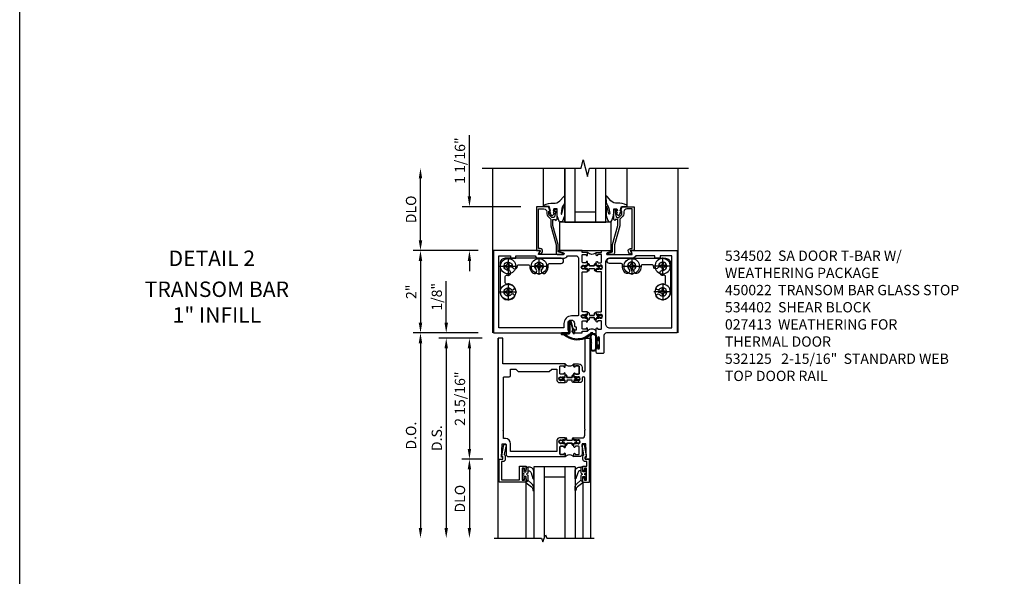
# Model space of a CAD drawing. Units: inches. Extents: x 0 to 148, y 0 to 91.
# Drawn here: x 0 to 24, y 46 to 59 of the extents above; entities that cross this region are included whole.
import ezdxf
from ezdxf.enums import TextEntityAlignment as Align

# ---------------------------------------------------------------- set-up
doc = ezdxf.new("R2010")
doc.units = ezdxf.units.IN
doc.header["$MEASUREMENT"] = 0
doc.linetypes.add('CENTER', pattern=[2, 1.25, -0.25, 0.25, -0.25])
doc.layers.get('0').update_dxf_attribs({"color": 4})
for name, color, linetype in [('CENTER', 1, 'CENTER'), ('DIME', 2, 'Continuous'), ('FORMAT', 7, 'Continuous'), ('TEXT', 3, 'Continuous')]:
    doc.layers.add(name, color=color, linetype=linetype)
doc.styles.get("Standard").update_dxf_attribs({"font": 'arial.ttf'})
doc.dimstyles.new('EXT_ON-OFF', dxfattribs={"dimscale": 2, "dimtxt": 0.125, "dimasz": 0.125, "dimexe": 0.09, "dimexo": 0.1875, "dimgap": 0.05, "dimtad": 3, "dimdec": 5, "dimzin": 3, "dimdsep": 46, "dimlunit": 5, "dimtxsty": 'Standard', "dimcen": 0, "dimse2": 1, "dimazin": 0, "dimtfac": 1, "dimtdec": 4, "dimtofl": 0, "dimtmove": 0, "dimatfit": 0, "dimfxl": 1, "dimfrac": 2, "dimtolj": 1, "dimtzin": 3, "dimarcsym": 0})
doc.dimstyles.new('EXT_ON-ON', dxfattribs={"dimscale": 2, "dimtxt": 0.125, "dimasz": 0.125, "dimexe": 0.09, "dimexo": 0.1875, "dimgap": 0.05, "dimtad": 3, "dimdec": 4, "dimzin": 3, "dimdsep": 46, "dimlunit": 5, "dimtxsty": 'Standard', "dimcen": 0, "dimazin": 0, "dimtfac": 1, "dimtdec": 4, "dimtofl": 0, "dimtmove": 0, "dimatfit": 0, "dimfxl": 1, "dimfrac": 2, "dimtolj": 1, "dimtzin": 3, "dimarcsym": 0})

# ---------------------------------------------------------------- blocks, each defined once
blk = doc.blocks.new('B027074-M')
blk.add_lwpolyline([(0.062, 0.144), (0.035, 0.149), (0.069, 0.257), (0.13, 0.261), (0.205, 0.259), (0.195, 0.29, 0.12571), (-0.037, 0.341, -0.226084), (-0.19, 0.391), (-0.286, 0.502, 0.644976), (-0.312, 0.49), (-0.31, 0.361, 0.151869), (-0.294, 0.316), (-0.255, 0.257, -0.029345), (-0.238, 0.205), (-0.221, 0.083, -0.653812), (-0.241, 0.076), (-0.285, 0.241, 0.888636), (-0.31, 0.239), (-0.31, 0.105, 0.064205), (-0.268, -0.084, 0.689636), (-0.165, -0.084, 0.070356), (-0.124, 0.105), (-0.124, 0.201), (-0.051, 0.201), (-0.029, 0.147), (-0.068, 0.142), (-0.034, 0.106), (-0.065, 0.084), (-0.004, 0.03), (0.052, 0.096), (0.027, 0.106)], format="xyb", close=True)
blk = doc.blocks.new('B027080')
blk.add_lwpolyline([(0.625, 0), (0.625, 0.6875), (-0.625, 0.6875), (-0.625, 0)], close=True)
blk = doc.blocks.new('*D1880')
at = {"layer": 'DIME', "color": 0, "linetype": 'Continuous', "lineweight": -2, "transparency": 16777216}
for p, q in [((-0.351, 2), (-1.93, 2)), ((-1.75, 1.75), (-1.75, 0.25)), ((-0.351, 0), (-1.93, 0))]:
    blk.add_line(p, q, dxfattribs=at)
at = {"layer": 'DIME', "color": 0, "linetype": 'Continuous', "transparency": 16777216}
for points in [[(-1.792, 1.75), (-1.708, 1.75), (-1.75, 2)], [(-1.792, 0.25), (-1.708, 0.25), (-1.75, 0)]]:
    blk.add_solid(points, dxfattribs=at)
at = {"layer": 'DIME', "color": 0, "linetype": 'Continuous', "transparency": 16777216, "insert": (-1.976, 1), "char_height": 0.25, "attachment_point": 5, "rotation": 90}
blk.add_mtext('\\A1;2"', dxfattribs=at)
blk = doc.blocks.new('*D1881')
at = {"layer": 'DIME', "color": 0, "linetype": 'Continuous', "lineweight": -2, "transparency": 16777216}
for p, q in [((-1.75, 2.25), (-1.75, 3.75)), ((-0.351, 2), (-1.93, 2))]:
    blk.add_line(p, q, dxfattribs=at)
at = {"layer": 'DIME', "color": 0, "linetype": 'Continuous', "transparency": 16777216}
for points in [[(-1.792, 3.75), (-1.708, 3.75), (-1.75, 4)], [(-1.792, 2.25), (-1.708, 2.25), (-1.75, 2)]]:
    blk.add_solid(points, dxfattribs=at)
at = {"layer": 'DIME', "color": 0, "linetype": 'Continuous', "transparency": 16777216, "insert": (-1.979, 3), "char_height": 0.25, "attachment_point": 5, "rotation": 90}
blk.add_mtext('\\A1;DLO', dxfattribs=at)
blk = doc.blocks.new('*D1882')
at = {"layer": 'DIME', "color": 0, "linetype": 'Continuous', "lineweight": -2, "transparency": 16777216}
for p, q in [((-0.562, 3.313), (-0.562, 4.804)), ((0.687, 3.063), (-0.742, 3.063)), ((-0.351, 2), (-0.742, 2)), ((-0.562, 1.75), (-0.562, 1.5))]:
    blk.add_line(p, q, dxfattribs=at)
at = {"layer": 'DIME', "color": 0, "linetype": 'Continuous', "transparency": 16777216}
for points in [[(-0.604, 3.313), (-0.521, 3.313), (-0.562, 3.063)], [(-0.604, 1.75), (-0.521, 1.75), (-0.562, 2)]]:
    blk.add_solid(points, dxfattribs=at)
at = {"layer": 'DIME', "color": 0, "linetype": 'Continuous', "transparency": 16777216, "insert": (-0.792, 4.183), "char_height": 0.25, "attachment_point": 5, "rotation": 90}
blk.add_mtext('\\A1;1 1/16"', dxfattribs=at)
blk = doc.blocks.new('B450022')
blk.add_lwpolyline([(-0.35, 0.749), (-0.35, 0.599), (-0.476, 0.137), (-0.476, -0.047, -0.414214), (-0.526, -0.097), (-0.651, -0.097, -0.852264), (-0.655, -0.068), (-0.526, -0.033), (-0.526, 0.144), (-0.4, 0.606), (-0.4, 0.754), (-0.462, 0.754), (-0.462, 0.732, -0.414214), (-0.5, 0.77), (-0.5, 0.972, -0.414214), (-0.48, 0.992), (-0.451, 0.992, -0.414214), (-0.431, 0.972), (-0.431, 0.96), (-0.46, 0.96), (-0.46, 0.922), (-0.438, 0.82, 0.35225), (-0.418, 0.804), (-0.376, 0.804), (-0.309, 0.87, 0.1994), (-0.302, 0.888), (-0.302, 0.96), (-0.331, 0.96), (-0.295, 1.062), (0, 1.062), (0, 0), (-0.099, 0), (-0.071, -0.048, -0.34142), (-0.073, -0.06), (-0.094, -0.081, -0.546543), (-0.127, -0.074), (-0.144, -0.027, -0.520739), (-0.091, 0.05), (-0.05, 0.05), (-0.05, 1.012), (-0.182, 1.012, 0.414214), (-0.252, 0.942), (-0.252, 0.888, -0.198912), (-0.274, 0.835), (-0.343, 0.767, 0.198912)], format="xyb", close=True)
blk = doc.blocks.new('B028985-H')
for p, q in [((-0.099, 0.015), (-0.099, -0.015)), ((-0.099, 0.015), (-0.065, 0.015)), ((-0.015, 0.099), (0.015, 0.099)), ((-0.015, 0.099), (-0.015, 0.065)), ((0.015, 0.099), (0.015, 0.065)), ((0.065, 0.015), (0.099, 0.015)), ((0.099, 0.015), (0.099, -0.015)), ((-0.099, -0.015), (-0.065, -0.015)), ((-0.015, -0.065), (-0.015, -0.099)), ((-0.015, -0.099), (0.015, -0.099)), ((0.015, -0.065), (0.015, -0.099)), ((0.065, -0.015), (0.099, -0.015))]:
    blk.add_line(p, q)
blk.add_circle((0, 0), 0.186)
for centre, start, end in [((-0.065, 0.065), 270, 0), ((0.065, 0.065), 180, 270), ((-0.065, -0.065), 0, 89.9999), ((0.065, -0.065), 90, 180)]:
    blk.add_arc(centre, 0.0498, start, end)
at = {"layer": 'CENTER'}
for p, q in [((-0.212, 0), (0.212, 0)), ((0, 0.212), (0, -0.212))]:
    blk.add_line(p, q, dxfattribs=at)
blk = doc.blocks.new('A$C200A00CA')
for p, q in [((-0.118, 0.387), (-0.095, 0.387)), ((-0.095, 0.332), (-0.118, 0.332)), ((-0.076, 0.38), (-0.069, 0.392)), ((-0.076, 0.38), (-0.028, 0.38)), ((-0.053, 0.38), (-0.076, 0.38)), ((-0.028, 0.34), (-0.076, 0.34)), ((-0.069, 0.328), (-0.076, 0.34)), ((-0.076, 0.34), (-0.053, 0.34)), ((-0.068, 0.392), (-0.067, 0.394)), ((-0.067, 0.326), (-0.068, 0.328)), ((-0.052, 0.382), (-0.053, 0.38)), ((-0.053, 0.34), (-0.052, 0.338)), ((-0.05, 0.383), (-0.051, 0.382)), ((-0.051, 0.338), (-0.05, 0.337)), ((-0.038, 0.384), (-0.048, 0.385)), ((-0.048, 0.335), (-0.038, 0.336)), ((-0.047, 0.405), (-0.037, 0.404)), ((-0.037, 0.316), (-0.047, 0.315)), ((-0.021, 0.383), (-0.003, 0.401)), ((-0.003, 0.319), (-0.021, 0.337)), ((0, 0.408), (0, 0.433)), ((0, 0.287), (0, 0.312)), ((0.04, 0.433), (0.04, 0.401)), ((0.04, 0.287), (0.04, 0.319)), ((0.04, 0.319), (0.04, 0.287)), ((0.05, 0.391), (0.16, 0.391)), ((0.05, 0.329), (0.16, 0.329)), ((0.16, 0.329), (0.05, 0.329)), ((0.17, 0.401), (0.17, 0.433)), ((0.17, 0.319), (0.17, 0.287)), ((0.17, 0.287), (0.17, 0.319)), ((0.21, 0.433), (0.21, 0.408)), ((0.21, 0.312), (0.21, 0.287)), ((0.213, 0.401), (0.231, 0.383)), ((0.231, 0.337), (0.213, 0.319)), ((0.238, 0.38), (0.286, 0.38)), ((0.286, 0.34), (0.238, 0.34)), ((0.247, 0.404), (0.257, 0.405)), ((0.257, 0.315), (0.247, 0.316)), ((0.258, 0.385), (0.248, 0.384)), ((0.248, 0.336), (0.258, 0.335)), ((0.261, 0.382), (0.26, 0.383)), ((0.26, 0.337), (0.261, 0.338)), ((0.263, 0.38), (0.262, 0.382)), ((0.262, 0.338), (0.263, 0.34)), ((0.286, 0.38), (0.263, 0.38)), ((0.263, 0.34), (0.286, 0.34)), ((0.277, 0.394), (0.278, 0.392)), ((0.278, 0.328), (0.277, 0.326)), ((0.279, 0.392), (0.286, 0.38)), ((0.286, 0.34), (0.279, 0.328)), ((0.305, 0.387), (0.328, 0.387)), ((0.328, 0.332), (0.305, 0.332))]:
    blk.add_line(p, q)
for centre, radius, start, end in [((-0.118, 0.36), 0.0275, 90, 270), ((-0.095, 0.36), 0.0275, 46.6582, 90), ((-0.095, 0.36), 0.0275, 270, 313.3418), ((-0.047, 0.379), 0.025, 148, 150), ((-0.047, 0.341), 0.025, 210, 212), ((-0.048, 0.382), 0.023, 88, 148), ((-0.048, 0.338), 0.023, 212, 272), ((-0.047, 0.379), 0.005, 148, 150), ((-0.047, 0.341), 0.005, 210, 212), ((-0.048, 0.382), 0.003, 88, 148), ((-0.048, 0.338), 0.003, 212, 272), ((-0.037, 0.394), 0.01, 268, 88), ((-0.037, 0.326), 0.01, 272, 92), ((-0.028, 0.39), 0.01, 270, 315), ((-0.028, 0.33), 0.01, 45, 90), ((-0.01, 0.408), 0.01, 315, 360), ((-0.01, 0.312), 0.01, 0, 45), ((0.02, 0.433), 0.02, 0, 180), ((0.02, 0.287), 0.02, 180, 0), ((0.02, 0.287), 0.02, 180, 0), ((0.05, 0.401), 0.01, 180, 270), ((0.05, 0.319), 0.01, 90, 180), ((0.05, 0.319), 0.01, 90, 180), ((0.16, 0.401), 0.01, 270, 360), ((0.16, 0.319), 0.01, 0, 90), ((0.16, 0.319), 0.01, 0, 90), ((0.19, 0.433), 0.02, 0, 180), ((0.19, 0.287), 0.02, 180, 0), ((0.19, 0.287), 0.02, 180, 0), ((0.22, 0.408), 0.01, 180, 225), ((0.22, 0.312), 0.01, 135, 180), ((0.238, 0.39), 0.01, 225, 270), ((0.238, 0.33), 0.01, 90, 135), ((0.247, 0.394), 0.01, 92, 272), ((0.247, 0.326), 0.01, 88, 268), ((0.258, 0.382), 0.023, 32, 92), ((0.258, 0.338), 0.023, 268, 328), ((0.258, 0.382), 0.003, 32, 92), ((0.258, 0.338), 0.003, 268, 328), ((0.257, 0.379), 0.005, 30, 32), ((0.257, 0.341), 0.005, 328, 330), ((0.257, 0.379), 0.025, 30, 32), ((0.257, 0.341), 0.025, 328, 330), ((0.305, 0.36), 0.0275, 90, 133.3418), ((0.305, 0.36), 0.0275, 226.6582, 270), ((0.328, 0.36), 0.0275, 270, 90), ((0.105, -0.085), 0.135, 39.0733, 140.9267)]:
    blk.add_arc(centre, radius, start, end)
blk = doc.blocks.new('B534003')
for points in [[(2.289, 1.486, 0.414214), (2.304, 1.501), (2.304, 1.541), (2.284, 1.561), (2.284, 1.551), (2.24, 1.551), (2.23, 1.561), (2.208, 1.561), (2.208, 1.548), (2.187, 1.548, -0.75), (2.187, 1.644), (2.208, 1.644), (2.208, 1.631), (2.23, 1.631), (2.24, 1.641), (2.284, 1.641), (2.284, 1.631), (2.304, 1.651), (2.304, 1.721, 1), (2.273, 1.721), (2.273, 1.721, -0.414214), (2.258, 1.706), (2.189, 1.706, -0.414214), (2.174, 1.721), (2.174, 1.891, -0.414214), (2.189, 1.906), (2.258, 1.906, -0.414214), (2.273, 1.891), (2.273, 1.891, 1), (2.304, 1.891), (2.304, 1.956), (2.174, 1.956), (2.174, 2), (1.62, 2, 0.854081), (1.616, 1.977), (1.723, 1.942, -0.854081), (1.716, 1.903), (1.122, 1.903, -0.57735), (1.114, 1.918), (1.157, 1.992, 0.57735), (1.152, 2), (0.024, 2), (0.024, 0), (1.829, 0), (1.86, 0.061), (1.829, 0.061), (1.829, 0.235, -1), (1.985, 0.235), (1.985, 0.177, 0.414214), (2.01, 0.152), (2.025, 0.152), (2.025, 0.071), (2.01, 0.071, 0.414214), (1.985, 0.046), (1.985, 0), (2.174, 0), (2.174, 0.044), (2.304, 0.044), (2.304, 0.109, 1), (2.273, 0.109), (2.273, 0.109, -0.414214), (2.258, 0.094), (2.189, 0.094, -0.414214), (2.174, 0.109), (2.174, 0.279, -0.414214), (2.189, 0.294), (2.258, 0.294, -0.414214), (2.273, 0.279), (2.273, 0.279, 1), (2.304, 0.279), (2.304, 0.349), (2.284, 0.369), (2.284, 0.359), (2.24, 0.359), (2.23, 0.369), (2.208, 0.369), (2.208, 0.356), (2.187, 0.356, -0.75), (2.187, 0.452), (2.208, 0.452), (2.208, 0.439), (2.23, 0.439), (2.24, 0.449), (2.284, 0.449), (2.284, 0.439), (2.304, 0.459), (2.304, 0.499, 0.414214), (2.289, 0.514), (2.189, 0.514, -0.414214), (2.174, 0.529), (2.174, 1.471, -0.414214), (2.189, 1.486)], [(1.916, 0.413, 0.414214), (1.729, 0.226), (1.729, 0.125), (0.149, 0.125), (0.149, 1.875), (0.437, 1.875), (0.437, 1.812), (0.562, 1.812), (0.562, 1.875), (1.03, 1.875, 0.304139), (1.122, 1.813), (1.716, 1.813, 0.287349), (1.815, 1.875), (2.018, 1.875, -0.414214), (2.08, 1.813), (2.08, 0.428, -0.414214), (2.065, 0.413)]]:
    blk.add_lwpolyline(points, format="xyb", close=True)
blk = doc.blocks.new('B534004')
for points in [[(-2.514, 0.499, 0.414214), (-2.529, 0.514), (-2.629, 0.514, -0.414214), (-2.644, 0.529), (-2.644, 1.471, -0.414214), (-2.629, 1.486), (-2.529, 1.486, 0.414214), (-2.514, 1.501), (-2.514, 1.541), (-2.534, 1.561), (-2.534, 1.551), (-2.578, 1.551), (-2.588, 1.561), (-2.61, 1.561), (-2.61, 1.548), (-2.631, 1.548, -0.75), (-2.631, 1.644), (-2.61, 1.644), (-2.61, 1.631), (-2.588, 1.631), (-2.578, 1.641), (-2.534, 1.641), (-2.534, 1.631), (-2.514, 1.651), (-2.514, 1.721, 1), (-2.545, 1.721), (-2.545, 1.721, -0.414214), (-2.56, 1.706), (-2.629, 1.706, -0.414214), (-2.644, 1.721), (-2.644, 1.891, -0.414214), (-2.629, 1.906), (-2.56, 1.906, -0.414214), (-2.545, 1.891), (-2.545, 1.891, 1), (-2.514, 1.891), (-2.514, 1.956), (-2.644, 1.956), (-2.644, 2), (-2.881, 2, 0.854081), (-2.885, 1.977), (-2.778, 1.942, -0.854081), (-2.785, 1.903), (-3.379, 1.903, -0.57735), (-3.387, 1.918), (-3.344, 1.992, 0.57735), (-3.349, 2), (-4.476, 2), (-4.476, 0), (-2.764, 0, -0.414214), (-2.702, -0.062), (-2.702, -0.469, 0.414214), (-2.671, -0.5), (-2.545, -0.5, 0.414214), (-2.514, -0.469), (-2.514, -0.347, 1), (-2.548, -0.347), (-2.548, -0.365, -1), (-2.594, -0.365), (-2.594, -0.115, -1), (-2.548, -0.115), (-2.548, -0.133, 1), (-2.514, -0.133), (-2.514, 0.109, 1), (-2.545, 0.109), (-2.545, 0.109, -0.414214), (-2.56, 0.094), (-2.629, 0.094, -0.414214), (-2.644, 0.109), (-2.644, 0.279, -0.414214), (-2.629, 0.294), (-2.56, 0.294, -0.414214), (-2.545, 0.279), (-2.545, 0.279, 1), (-2.514, 0.279), (-2.514, 0.349), (-2.534, 0.369), (-2.534, 0.359), (-2.578, 0.359), (-2.588, 0.369), (-2.61, 0.369), (-2.61, 0.356), (-2.631, 0.356, -0.75), (-2.631, 0.452), (-2.61, 0.452), (-2.61, 0.439), (-2.588, 0.439), (-2.578, 0.449), (-2.534, 0.449), (-2.534, 0.439), (-2.514, 0.459)], [(-2.738, 1.713), (-2.738, 0.225, -0.414214), (-2.838, 0.125), (-4.351, 0.125), (-4.351, 1.875), (-4.063, 1.875), (-4.063, 1.812), (-3.938, 1.812), (-3.938, 1.875), (-3.471, 1.875, 0.304139), (-3.379, 1.813), (-2.838, 1.813, -0.414214)]]:
    blk.add_lwpolyline(points, format="xyb", close=True)
blk = doc.blocks.new('B534102')
for name, p in [('B534003', (0, 0)), ('A$C200A00CA', (2.304, 0.044))]:
    blk.add_blockref(name, p)
at = {"xscale": -1, "rotation": 180}
blk.add_blockref('A$C200A00CA', (2.304, 1.956), dxfattribs=at)
at = {"xscale": -1}
blk.add_blockref('B534004', (0, 0), dxfattribs=at)
blk = doc.blocks.new('B534020')
blk.add_lwpolyline([(0.469, 1.282, -0.542551), (0.514, 1.311, 1.230259), (0.538, 1.431, -2.417985), (0.638, 1.531, 1.030127), (0.763, 1.534, -0.429634), (0.795, 1.568), (1.031, 1.568, -0.420752), (1.063, 1.535, 0.203905), (1.129, 1.372, 1), (1.218, 1.46, -2.414214), (1.359, 1.46, 1), (1.447, 1.372, 0.241079), (1.51, 1.567, -0.412875), (1.542, 1.599), (1.824, 1.599, 0.999967), (1.825, 1.723), (0.469, 1.723, 0.414214), (0.344, 1.598), (0.344, 0.907, 0.694404), (0.685, 0.78, 1.010256), (0.614, 0.842, -2.696725), (0.613, 0.973, 1.000873), (0.684, 1.034, 0.260033), (0.507, 1.098, -0.465897), (0.469, 1.13, -0.000007)], format="xyb", close=True)
blk = doc.blocks.new('A$C7A733446')
for points in [[(-0.219, -0.133), (-0.219, 0.115, -0.256917), (-0.198, 0.212, -0.599693), (-0.08, 0.165), (-0.08, -0.133, -1.023889)], [(-0.184, -0.01, 0.414214), (-0.184, -0.005), (-0.199, 0.006), (-0.198, 0.091, 0.037576), (-0.203, 0.155, -0.933909), (-0.1, 0.165), (-0.1, -0.134, -1.023738), (-0.199, -0.133), (-0.199, -0.022)]]:
    blk.add_lwpolyline(points, format="xyb", close=True)
blk.add_lwpolyline([(-0.08, 0.067), (-0.08, -0.068, 0.414214), (-0.07, -0.078), (-0.026, -0.078), (-0.026, -0.128, 0.412786), (-0.019, -0.135), (-0.013, -0.135, 0.413204), (-0.006, -0.128), (-0.006, -0.068, 0.414214), (-0.016, -0.058), (-0.06, -0.058), (-0.06, -0.009, 1), (-0.06, 0.009), (-0.06, 0.057), (-0.016, 0.057, 0.414214), (-0.006, 0.067), (-0.006, 0.128, 0.414214), (-0.013, 0.135), (-0.019, 0.135, 0.414214), (-0.026, 0.128), (-0.026, 0.077), (-0.07, 0.077, 0.415987), (-0.08, 0.067)], format="xyb")
blk = doc.blocks.new('B027078M')
blk.add_blockref('A$C7A733446', (0, 0))
blk = doc.blocks.new('A$C04A032D3')
blk.add_lwpolyline([(0.389, -0.186, 0.096825), (0.538, -0.072), (0.561, -0.072, 1), (0.561, -0.054), (0.525, -0.054, -0.424247), (-0.104, -0.093, 0.17321), (-0.157, -0.079), (-0.181, -0.084, -0.466308), (-0.182, -0.083), (-0.182, -0.08, -0.414214), (-0.181, -0.079), (-0.01, -0.079, 0.414214), (0.018, -0.051), (0.018, 0.208, -0.867595), (0.03, 0.21), (0.08, 0.038), (0.065, -0.022), (0.11, -0.084), (0.124, -0.074), (0.084, -0.019), (0.093, 0.021), (0.115, 0), (0.127, 0.013), (0.098, 0.041), (0.047, 0.215, 0.865912), (0, 0.208), (0, 0.185, -0.414214), (-0.01, 0.175), (-0.031, 0.175), (-0.031, 0.157), (0, 0.157), (0, 0.037), (-0.031, 0.037), (-0.031, 0.019), (0, 0.019), (0, -0.051, -0.414214), (-0.01, -0.061), (-0.185, -0.061, 0.414214), (-0.2, -0.076), (-0.2, -0.078, 0.466308), (-0.173, -0.1), (-0.156, -0.097, -0.178012), (-0.126, -0.102, 0.291913), (0.389, -0.186)], format="xyb")
blk = doc.blocks.new('B027413M')
blk.add_blockref('A$C04A032D3', (0, 0))
blk = doc.blocks.new('*D1884')
at = {"layer": 'DIME', "color": 0, "lineweight": -2, "transparency": 16777216}
for p, q in [((-1.125, 0.25), (-1.125, 1.255)), ((-0.375, 0), (-1.305, 0)), ((-0.25, -0.125), (-1.305, -0.125)), ((-1.125, -0.375), (-1.125, -0.625))]:
    blk.add_line(p, q, dxfattribs=at)
at = {"layer": 'DIME', "color": 0, "transparency": 16777216}
for points in [[(-1.167, 0.25), (-1.083, 0.25), (-1.125, 0)], [(-1.167, -0.375), (-1.083, -0.375), (-1.125, -0.125)]]:
    blk.add_solid(points, dxfattribs=at)
at = {"layer": 'DIME', "color": 0, "transparency": 16777216, "insert": (-1.354, 0.878), "char_height": 0.25, "attachment_point": 5, "rotation": 90}
blk.add_mtext('\\A1;1/8"', dxfattribs=at)
blk = doc.blocks.new('*D1885')
at = {"layer": 'DIME', "color": 0, "lineweight": -2, "transparency": 16777216}
for p, q in [((-0.25, -0.125), (-1.305, -0.125)), ((-1.125, -0.375), (-1.125, -4.733))]:
    blk.add_line(p, q, dxfattribs=at)
at = {"layer": 'DIME', "color": 0, "transparency": 16777216}
for points in [[(-1.167, -0.375), (-1.083, -0.375), (-1.125, -0.125)], [(-1.167, -4.733), (-1.083, -4.733), (-1.125, -4.983)]]:
    blk.add_solid(points, dxfattribs=at)
at = {"layer": 'DIME', "color": 0, "transparency": 16777216, "insert": (-1.354, -2.554), "char_height": 0.25, "attachment_point": 5, "rotation": 90}
blk.add_mtext('\\A1;D.S.', dxfattribs=at)
blk = doc.blocks.new('*D1886')
at = {"layer": 'DIME', "color": 0, "lineweight": -2, "transparency": 16777216}
for p, q in [((-0.375, 0), (-1.93, 0)), ((-1.75, -0.25), (-1.75, -4.733))]:
    blk.add_line(p, q, dxfattribs=at)
at = {"layer": 'DIME', "color": 0, "transparency": 16777216}
for points in [[(-1.792, -0.25), (-1.708, -0.25), (-1.75, 0)], [(-1.792, -4.733), (-1.708, -4.733), (-1.75, -4.983)]]:
    blk.add_solid(points, dxfattribs=at)
at = {"layer": 'DIME', "color": 0, "transparency": 16777216, "insert": (-1.979, -2.492), "char_height": 0.25, "attachment_point": 5, "rotation": 90}
blk.add_mtext('\\A1;D.O.', dxfattribs=at)
blk = doc.blocks.new('*D1887')
at = {"layer": 'DIME', "color": 0, "lineweight": -2, "transparency": 16777216}
for p, q in [((-0.238, -3.063), (-0.742, -3.063)), ((-0.563, -3.313), (-0.563, -4.733))]:
    blk.add_line(p, q, dxfattribs=at)
at = {"layer": 'DIME', "color": 0, "transparency": 16777216}
for points in [[(-0.604, -3.313), (-0.521, -3.313), (-0.563, -3.063)], [(-0.604, -4.733), (-0.521, -4.733), (-0.563, -4.983)]]:
    blk.add_solid(points, dxfattribs=at)
at = {"layer": 'DIME', "color": 0, "transparency": 16777216, "insert": (-0.792, -4.023), "char_height": 0.25, "attachment_point": 5, "rotation": 90}
blk.add_mtext('\\A1;DLO', dxfattribs=at)
blk = doc.blocks.new('*D1888')
at = {"layer": 'DIME', "color": 0, "lineweight": -2, "transparency": 16777216}
for p, q in [((-0.25, -0.125), (-0.743, -0.125)), ((-0.563, -0.375), (-0.563, -2.813)), ((-0.238, -3.063), (-0.743, -3.063))]:
    blk.add_line(p, q, dxfattribs=at)
at = {"layer": 'DIME', "color": 0, "transparency": 16777216}
for points in [[(-0.604, -0.375), (-0.521, -0.375), (-0.563, -0.125)], [(-0.604, -2.813), (-0.521, -2.813), (-0.563, -3.063)]]:
    blk.add_solid(points, dxfattribs=at)
at = {"layer": 'DIME', "color": 0, "transparency": 16777216, "insert": (-0.792, -1.594), "char_height": 0.25, "attachment_point": 5, "rotation": 90}
blk.add_mtext('\\A1;2 15/16"', dxfattribs=at)
blk = doc.blocks.new('B200045')
blk.add_lwpolyline([(-0.091, 0, -0.414214), (-0.094, 0.002), (-0.094, 0.563), (0.057, 0.563, -0.414214), (0.062, 0.558), (0.062, 0.482, -0.414214), (0.03, 0.45), (0.023, 0.45), (0.023, 0.512), (-0.031, 0.512), (-0.031, 0.218), (0.023, 0.218), (0.023, 0.279), (0.03, 0.279, -0.414214), (0.062, 0.247), (0.062, 0.168), (-0.036, 0.168), (-0.036, 0.058), (0, 0.058, -0.414214), (0.058, 0), (0.058, -0.06, -0.247203), (0.033, -0.107), (0.068, -0.302), (0.073, -0.302, -0.414214), (0.078, -0.307), (0.078, -0.347, -0.414214), (0.073, -0.352), (0.026, -0.352), (-0.023, -0.08), (-0.023, -0.06), (0, -0.063), (0, 0), (-0.094, 0)], format="xyb", close=True)
blk = doc.blocks.new('B522019')
blk.add_lwpolyline([(0, 0), (0, 0.067), (-0.023, 0.064), (-0.023, 0.084), (0.026, 0.356), (0.073, 0.356, -0.408224), (0.078, 0.351), (0.078, 0.311, -0.414214), (0.073, 0.306), (0.068, 0.306), (0.033, 0.115, -0.245359), (0.058, 0.067), (0.058, 0, -0.414214), (0, -0.058), (-0.036, -0.058), (-0.036, -0.504), (0.406, -0.504), (0.406, -0.167), (0.562, -0.167), (0.562, -0.247, -0.41003), (0.53, -0.279), (0.522, -0.279), (0.522, -0.217), (0.468, -0.217), (0.468, -0.512), (0.522, -0.512), (0.522, -0.45), (0.53, -0.45, -0.410031), (0.562, -0.482), (0.562, -0.557, -0.414214), (0.557, -0.562), (-0.094, -0.562), (-0.094, -0.005, -0.414214), (-0.089, 0)], format="xyb", close=True)
blk = doc.blocks.new('B027557-M')
for points in [[(0.139, 0.036, -0.365977), (0.123, 0.018, 0.845154), (0.123, -0.019, -0.365977), (0.139, -0.037), (0.139, -0.147), (0.103, -0.186, -0.677425), (0.094, -0.183), (0.094, -0.068, 0.414215), (0.084, -0.058), (0.05, -0.058, 0.414213), (0.04, -0.068), (0.04, -0.11, -1.414214), (0.008, -0.121), (0.008, -0.038, -0.414214), (0.027, -0.019, 1), (0.027, 0.018, -0.414214), (0.008, 0.037), (0.008, 0.12, -1.414217), (0.04, 0.109), (0.04, 0.068, 0.414212), (0.05, 0.058), (0.084, 0.058, 0.414215), (0.094, 0.068), (0.094, 0.172), (0.139, 0.172)], [(0.155, 0.079, -0.385371), (0.217, 0.03), (0.261, -0.109, 0.840148), (0.282, -0.107), (0.282, 0.052, 0.429334), (0.168, 0.172), (0.139, 0.172), (0.139, 0.079)], [(0.093, -0.213), (0.223, -0.309, -0.229622), (0.26, -0.388, 0.744792), (0.279, -0.396, 0.106684), (0.282, -0.371), (0.282, -0.323, 0.215079), (0.234, -0.237), (0.139, -0.147), (0.091, -0.198, 0.453762)]]:
    blk.add_lwpolyline(points, format="xyb", close=True)
blk = doc.blocks.new('S522GT01')
for p, q in [((0.75, -0.187), (0.75, -1.92)), ((1.75, -0.187), (0.75, -0.187)), ((1, -0.187), (1, -1.92)), ((1.5, -0.187), (1.5, -1.92)), ((1.75, -0.187), (1.75, -1.92)), ((1.5, -0.437), (1, -0.437)), ((0.556, -0.57), (0.556, -1.92)), ((1.943, -0.57), (1.943, -1.92))]:
    blk.add_line(p, q)
for name, p in [('B522019', (0, 0)), ('B027557-M', (0.468, -0.364))]:
    blk.add_blockref(name, p)
at = {"rotation": 180}
blk.add_blockref('B200045', (2, 0), dxfattribs=at)
at = {"extrusion": (0, 0, -1), "zscale": -1}
blk.add_blockref('B027557-M', (-2.032, -0.364), dxfattribs=at)
blk = doc.blocks.new('CLIP AND POUR')
for points in [[(-0.151, 0.342), (-0.22, 0.342, 0.414214), (-0.235, 0.327), (-0.235, 0.157, 0.414214), (-0.22, 0.142), (-0.151, 0.142, 0.414214), (-0.136, 0.157), (-0.136, 0.157, -1), (-0.105, 0.157), (-0.105, 0.104, -1), (-0.065, 0.104), (-0.065, 0.072, 0.414214), (-0.055, 0.062), (0.055, 0.062, 0.414214), (0.065, 0.072), (0.065, 0.104, -1), (0.105, 0.104), (0.105, 0.157, -1), (0.136, 0.157), (0.136, 0.157, 0.414214), (0.151, 0.142), (0.22, 0.142, 0.414214), (0.235, 0.157), (0.235, 0.327, 0.414214), (0.22, 0.342), (0.151, 0.342, 0.414214), (0.136, 0.327), (0.136, 0.327, -1), (0.105, 0.327), (0.105, 0.392, -0.47619), (-0.105, 0.392), (-0.105, 0.327, -1), (-0.136, 0.327), (-0.136, 0.327, 0.414214)], [(-0.105, -0.042, 1), (-0.065, -0.042), (-0.065, -0.01, -0.414214), (-0.055, 0), (0.055, 0, -0.414214), (0.065, -0.01), (0.065, -0.042, 1), (0.105, -0.042), (0.105, -0.017, -0.198912), (0.108, -0.01), (0.126, 0.008, -0.198912), (0.133, 0.011), (0.181, 0.011, 0.191401), (0.2, 0.003), (0.223, 0.003, 1), (0.223, 0.059), (0.2, 0.059, 0.191401), (0.181, 0.051), (0.133, 0.051, -0.198912), (0.126, 0.054), (0.108, 0.072, -0.198912), (0.105, 0.079), (0.105, 0.104, 1), (0.065, 0.104), (0.065, 0.072, -0.414214), (0.055, 0.062), (-0.055, 0.062, -0.414214), (-0.065, 0.072), (-0.065, 0.104, 1), (-0.105, 0.104), (-0.105, 0.079, -0.198912), (-0.108, 0.072), (-0.126, 0.054, -0.198912), (-0.133, 0.051), (-0.181, 0.051, 0.191401), (-0.2, 0.059), (-0.223, 0.059, 1), (-0.223, 0.003), (-0.2, 0.003, 0.191401), (-0.181, 0.011), (-0.133, 0.011, -0.198912), (-0.126, 0.008), (-0.108, -0.01, -0.198912), (-0.105, -0.017)], [(-0.156, 0.053), (-0.155, 0.054, -0.267949), (-0.153, 0.056), (-0.143, 0.055, 1), (-0.142, 0.075), (-0.152, 0.076, 0.267949), (-0.172, 0.065), (-0.173, 0.063, 0.008727), (-0.174, 0.063), (-0.181, 0.051), (-0.158, 0.051), (-0.157, 0.053, -0.008727)], [(-0.173, -0.001), (-0.172, -0.003, 0.267949), (-0.152, -0.014), (-0.142, -0.013, 1), (-0.143, 0.007), (-0.153, 0.006, -0.267949), (-0.155, 0.008), (-0.156, 0.009, -0.008727), (-0.157, 0.009), (-0.158, 0.011), (-0.181, 0.011), (-0.174, -0.001, 0.008727)], [(0.173, 0.063), (0.172, 0.065, 0.267949), (0.152, 0.076), (0.142, 0.075, 1), (0.143, 0.055), (0.153, 0.056, -0.267949), (0.155, 0.054), (0.156, 0.053, -0.008727), (0.157, 0.053), (0.158, 0.051), (0.181, 0.051), (0.174, 0.063, 0.008727)], [(0.156, 0.009), (0.155, 0.008, -0.267949), (0.153, 0.006), (0.143, 0.007, 1), (0.142, -0.013), (0.152, -0.014, 0.267949), (0.172, -0.003), (0.173, -0.001, 0.008727), (0.174, -0.001), (0.181, 0.011), (0.158, 0.011), (0.157, 0.009, -0.008727)]]:
    blk.add_lwpolyline(points, format="xyb", close=True)
blk = doc.blocks.new('P532033')
blk.add_lwpolyline([(1.961, -0.75, -0.414213562), (2.049, -0.838), (2.049, -0.9025, 1), (2.124, -0.9025), (2.124, -0.125), (2.236, -0.125), (2.236, -3.063), (2.124, -3.063), (2.124, -3.013), (2.156, -3.013), (2.14, -2.689), (2.061, -2.689, 0.414213562), (2.046, -2.704), (2.046, -2.939, -0.414213562), (1.984, -3.001), (1.846, -3.001), (1.846, -2.935625, -1), (1.87725, -2.935625), (1.87725, -2.936, 0.414213562), (1.89225, -2.951), (1.961, -2.951, 0.414213562), (1.976, -2.936), (1.976, -2.766, 0.414213562), (1.961, -2.751), (1.89225, -2.751, 0.414213562), (1.87725, -2.766), (1.87725, -2.766375, -1), (1.846, -2.766375), (1.846, -2.695), (1.866, -2.675), (1.866, -2.685), (1.91, -2.685), (1.92, -2.675), (1.9415, -2.675), (1.9415, -2.688), (1.963, -2.688, 0.75), (1.963, -2.592), (1.9415, -2.592), (1.9415, -2.605), (1.92, -2.605), (1.91, -2.595), (1.866, -2.595), (1.866, -2.605), (1.846, -2.585), (1.846, -2.547), (2.0485, -2.547, 0.414213562), (2.111, -2.4845), (2.111, -2.357, 1), (2.111, -2.337), (2.111, -1.096, 1), (2.049, -1.096), (2.049, -1.142, -0.414213562), (1.987, -1.204), (1.846, -1.204), (1.846, -1.166), (1.866, -1.146), (1.866, -1.156), (1.91, -1.156), (1.92, -1.146), (1.9415, -1.146), (1.9415, -1.159), (1.963, -1.159, 0.75), (1.963, -1.063), (1.9415, -1.063), (1.9415, -1.076), (1.92, -1.076), (1.91, -1.066), (1.866, -1.066), (1.866, -1.076), (1.846, -1.056), (1.846, -0.984625, -1), (1.87725, -0.984625), (1.87725, -0.985, 0.414213562), (1.89225, -1), (1.961, -1, 0.414213562), (1.976, -0.985), (1.976, -0.815, 0.414213562), (1.961, -0.8), (1.89225, -0.8, 0.414213562), (1.87725, -0.815), (1.87725, -0.815375, -1), (1.846, -0.815375), (1.846, -0.75)], format="xyb", close=True)
blk = doc.blocks.new('P532034')
blk.add_lwpolyline([(0.137, -2.374, -1), (0.137, -2.354), (0.137, -1.081, -0.414213562), (0.152, -1.066), (0.28, -1.066, 0.414213562), (0.311, -1.035), (0.311, -0.875), (0.4355, -0.875), (0.4985, -0.938), (1.2485, -0.938), (1.3115, -0.875), (1.436, -0.875), (1.436, -1.142, 0.414213562), (1.498, -1.204), (1.636, -1.204), (1.636, -1.166), (1.616, -1.146), (1.616, -1.156), (1.572, -1.156), (1.562, -1.146), (1.5405, -1.146), (1.5405, -1.159), (1.519, -1.159, -0.75), (1.519, -1.063), (1.5405, -1.063), (1.5405, -1.076), (1.562, -1.076), (1.572, -1.066), (1.616, -1.066), (1.616, -1.076), (1.636, -1.056), (1.636, -0.984625, 1), (1.60475, -0.984625), (1.60475, -0.985, -0.414213562), (1.58975, -1), (1.521, -1, -0.414213562), (1.506, -0.985), (1.506, -0.815, -0.414213562), (1.521, -0.8), (1.58975, -0.8, -0.414213562), (1.60475, -0.815), (1.60475, -0.815375, 1), (1.636, -0.815375), (1.636, -0.75), (0.124, -0.75), (0.124, -0.125), (0.012, -0.125), (0.012, -3.063), (0.124, -3.063), (0.124, -3.013), (0.092, -3.013), (0.108, -2.689), (0.187, -2.689, -0.414213562), (0.202, -2.704), (0.202, -2.939, 0.414213562), (0.264, -3.001), (1.636, -3.001), (1.636, -2.935625, 1), (1.60475, -2.935625), (1.60475, -2.936, -0.414213562), (1.58975, -2.951), (1.521, -2.951, -0.414213562), (1.506, -2.936), (1.506, -2.766, -0.414213562), (1.521, -2.751), (1.58975, -2.751, -0.414213562), (1.60475, -2.766), (1.60475, -2.766375, 1), (1.636, -2.766375), (1.636, -2.695), (1.616, -2.675), (1.616, -2.685), (1.572, -2.685), (1.562, -2.675), (1.5405, -2.675), (1.5405, -2.688), (1.519, -2.688, -0.75), (1.519, -2.592), (1.5405, -2.592), (1.5405, -2.605), (1.562, -2.605), (1.572, -2.595), (1.616, -2.595), (1.616, -2.605), (1.636, -2.585), (1.636, -2.547), (1.498, -2.547, 0.414213562), (1.436, -2.609), (1.436, -2.876), (0.311, -2.876), (0.311, -2.689, 0.414213562), (0.186, -2.564), (0.137, -2.564)], format="xyb", close=True)
blk = doc.blocks.new('B532125')
for name in ['P532034', 'P532033']:
    blk.add_blockref(name, (0.125, 0))
at = {"xscale": -1}
blk.add_blockref('CLIP AND POUR', (1.866, -1.142), dxfattribs=at)
at = {"rotation": 180}
blk.add_blockref('CLIP AND POUR', (1.866, -2.609), dxfattribs=at)
blk = doc.blocks.new('S532TR01')
for p, q in [((0.125, -0.125), (0.125, -4.983499)), ((2.375, -0.125), (2.375, -4.983499))]:
    blk.add_line(p, q)
at = {"linetype": 'Continuous'}
blk.add_lwpolyline([(0.035, -4.983499), (1.1875, -4.983499), (1.21875, -5.069358), (1.28125, -4.897641), (1.3125, -4.983499), (2.465, -4.983499)], dxfattribs=at)
for name, p in [('B532125', (0, 0)), ('S522GT01', (0.249, -3.063))]:
    blk.add_blockref(name, p)
at = {"layer": 'DIME'}
for base, p2, picture, middle in [((-1.125, 0), (0, 0), '*D1884', (-1.354263, 0.877541)), ((-0.5625, -3.063), (0.137, -3.063), '*D1888', (-0.791763, -1.594))]:
    dim = blk.add_linear_dim(base=base, p1=(0.125, -0.125), p2=p2, angle=90, dimstyle='EXT_ON-ON', override={"dimpost": '"'}, dxfattribs=at)
    dim.commit()
    dim.dimension.update_dxf_attribs({"geometry": picture, "text_midpoint": middle})
for base, p1, text, picture, middle in [((-1.75, -4.983499), (0, 0), 'D.O.', '*D1886', (-1.979349, -2.49175)), ((-1.125, -4.983499), (0.125, -0.125), 'D.S.', '*D1885', (-1.354263, -2.55425)), ((-0.5625, -4.983499), (0.137, -3.063), 'DLO', '*D1887', (-0.791849, -4.02325))]:
    dim = blk.add_linear_dim(base=base, p1=p1, p2=(0.035, -4.983499), angle=90, text=text, dimstyle='EXT_ON-OFF', override={"dimpost": '"'}, dxfattribs=at)
    dim.commit()
    dim.dimension.update_dxf_attribs({"geometry": picture, "text_midpoint": middle})
blk = doc.blocks.new('S532DP02S532TR01KCADS')
for p, q in [((0, 4.00054), (0, 0)), ((1.232786, 3.063), (1.232786, 4.00054)), ((1.75009, 2.688), (1.75009, 4.00054)), ((1.75009, 4.00054), (1.75009, 2.688)), ((2.00009, 2.688), (2.00009, 4.00054)), ((2.50009, 2.688), (2.50009, 4.00054)), ((2.75009, 2.688), (2.75009, 4.00054)), ((3.267394, 3.063), (3.267394, 4.00054)), ((4.5, 0), (4.5, 4.00054)), ((2.00009, 2.938), (2.50009, 2.938)), ((1.75009, 2.688), (2.75009, 2.688))]:
    blk.add_line(p, q)
blk.add_lwpolyline([(-0.25, 4.00054), (2.15, 4.00054), (2.2, 4.20052), (2.3, 3.80052), (2.35, 4.00054), (4.75, 4.00054)])
at = {"xscale": -1}
blk.add_blockref('B027074-M', (1.43814, 2.813953), dxfattribs=at)
blk.add_blockref('B027074-M', (3.060998, 2.813953))
at = {"linetype": 'Continuous', "xscale": -1}
for name, p in [('B450022', (1.062222, 2.0005)), ('B534020', (4.663267, 0.089713)), ('B028985-H', (4.125, 1.620608)), ('B028985-H', (4.125433, 0.996422))]:
    blk.add_blockref(name, p, dxfattribs=at)
at = {"linetype": 'Continuous'}
for name, p in [('B450022', (3.436958, 2.0005)), ('B027080', (2.25, 2.0005)), ('B534102', (0, 0)), ('B028985-H', (0.375, 1.620608)), ('B534020', (-0.163267, 0.089713)), ('B028985-H', (1.125101, 1.620607)), ('B028985-H', (3.374899, 1.620607)), ('S532TR01', (0, 0)), ('B028985-H', (0.374567, 0.996422)), ('B027413M', (1.86, 0.060841)), ('B027078M', (2.594, -0.24))]:
    blk.add_blockref(name, p, dxfattribs=at)
at = {"layer": 'DIME', "linetype": 'Continuous'}
for base, p2, picture, middle in [((-0.5625, 3.063), (1.062222, 3.063), '*D1882', (-0.791763, 4.183293)), ((-1.75, 0), (0.024, 0), '*D1880', (-1.975512, 1))]:
    dim = blk.add_linear_dim(base=base, p1=(0.024, 2), p2=p2, angle=90, dimstyle='EXT_ON-ON', override={"dimpost": '"'}, dxfattribs=at)
    dim.commit()
    dim.dimension.update_dxf_attribs({"geometry": picture, "text_midpoint": middle})
dim = blk.add_linear_dim(base=(-1.75, 4), p1=(0.024, 2), p2=(-0.25, 4), angle=90, text='DLO', dimstyle='EXT_ON-OFF', override={"dimpost": '"'}, dxfattribs=at)
dim.commit()
dim.dimension.update_dxf_attribs({"geometry": '*D1881', "text_midpoint": (-1.979349, 3)})

msp = doc.modelspace()

# ---------------------------------------------------------------- linework, layer by layer
at = {"layer": 'FORMAT'}
msp.add_lwpolyline([(148.088, 0), (0, 0), (0, 91.391)], dxfattribs=at)

# ---------------------------------------------------------------- block references
msp.add_blockref('S532DP02S532TR01KCADS', (11.473, 51.512))

# ---------------------------------------------------------------- texts
at = {"color": 2, "linetype": 'Continuous'}
msp.add_text('DETAIL 2', height=0.375, dxfattribs=at).set_placement((4.661, 53.137), align=Align.CENTER)
at = {"color": 7, "insert": (4.784, 52.761), "char_height": 0.375, "width": 7.34375, "attachment_point": 2}
msp.add_mtext('TRANSOM BAR \\P1" INFILL', dxfattribs=at)
at = {"layer": 'TEXT', "insert": (17.109, 53.512), "char_height": 0.25, "width": 9.47895, "attachment_point": 1}
msp.add_mtext('534502  SA DOOR T-BAR W/\\P              WEATHERING PACKAGE\\P450022  TRANSOM BAR GLASS STOP\\P534402  SHEAR BLOCK\\P027413  WEATHERING FOR\\P              THERMAL DOOR\\P532125   2-15/16"  STANDARD WEB \\P               TOP DOOR RAIL', dxfattribs=at)

doc.saveas('drawing.dxf')
